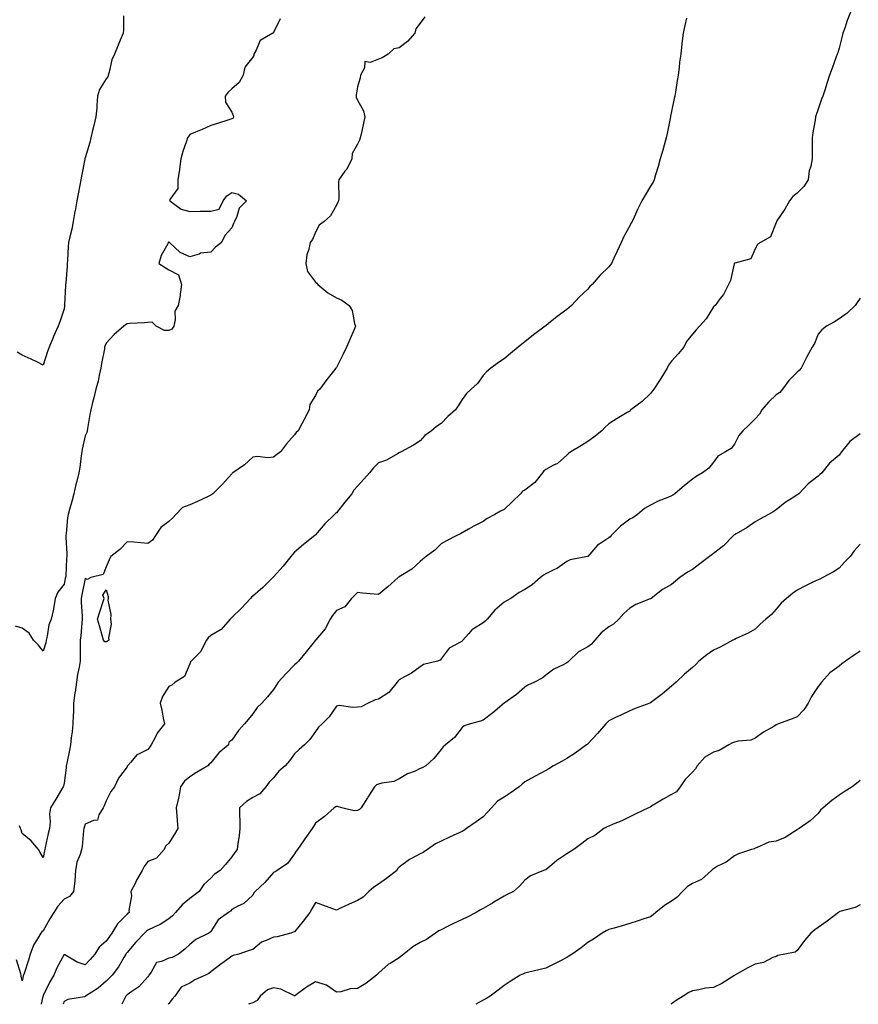
# Model space of a CAD drawing. Units: inches. Extents: x 960563 to 963203, y 7334858 to 7337498.
# Drawn here: x 962157 to 962557, y 7334858 to 7335328 of the extents above; entities that cross this region are included whole.
import ezdxf

# ---------------------------------------------------------------- set-up
doc = ezdxf.new("R2010")
doc.units = ezdxf.units.IN
doc.header["$MEASUREMENT"] = 0
doc.layers.add('Contour_96057334', color=7, linetype='Continuous', true_color=0xb30024)

msp = doc.modelspace()

# ---------------------------------------------------------------- linework, layer by layer
at = {"layer": 'Contour_96057334'}
for points in [[(962553.42, 7335331.92, 3292), (962551.95, 7335328.02, 3292), (962550.89, 7335324.77, 3292), (962549.91, 7335321.92, 3292), (962549.51, 7335320.46, 3292), (962548.05, 7335314.84, 3292), (962547.39, 7335312.58, 3292), (962547.19, 7335311.92, 3292), (962546.7, 7335310.57, 3292), (962544.77, 7335305.2, 3292), (962543.54, 7335301.92, 3292), (962542.13, 7335297.84, 3292), (962541.32, 7335295.19, 3292), (962540.26, 7335291.92, 3292), (962539.62, 7335290.34, 3292), (962538.05, 7335285.67, 3292), (962537.06, 7335282.91, 3292), (962536.74, 7335281.92, 3292), (962536.55, 7335280.42, 3292), (962535.5, 7335274.46, 3292), (962535.22, 7335271.92, 3292), (962535.21, 7335269.07, 3292), (962535.23, 7335264.74, 3292), (962535.24, 7335261.92, 3292), (962534.59, 7335258.46, 3292), (962533.82, 7335256.15, 3292), (962533.27, 7335251.92, 3292), (962531.22, 7335248.75, 3292), (962528.05, 7335245.47, 3292), (962525.99, 7335243.98, 3292), (962524.39, 7335241.92, 3292), (962522.15, 7335237.81, 3292), (962518.35, 7335232.22, 3292), (962518.16, 7335231.92, 3292), (962518.12, 7335231.85, 3292), (962518.05, 7335231.55, 3292), (962515.31, 7335224.66, 3292), (962510.49, 7335221.92, 3292), (962509.07, 7335220.91, 3292), (962508.05, 7335218.9, 3292), (962505.86, 7335214.11, 3292), (962498.24, 7335212.11, 3292), (962498.05, 7335212.01, 3292), (962498, 7335211.96, 3292), (962497.98, 7335211.92, 3292), (962497.94, 7335211.81, 3292), (962496.19, 7335203.77, 3292), (962495.22, 7335201.92, 3292), (962492.85, 7335197.12, 3292), (962491.18, 7335195.06, 3292), (962488.81, 7335191.92, 3292), (962488.42, 7335191.55, 3292), (962488.05, 7335191.24, 3292), (962484.56, 7335185.41, 3292), (962481.38, 7335181.92, 3292), (962479.77, 7335180.2, 3292), (962478.05, 7335178.1, 3292), (962475.26, 7335174.71, 3292), (962473.85, 7335171.92, 3292), (962471.16, 7335168.81, 3292), (962468.05, 7335165.19, 3292), (962466.66, 7335163.31, 3292), (962465.96, 7335161.92, 3292), (962462.96, 7335157, 3292), (962462.62, 7335156.49, 3292), (962459.6, 7335151.92, 3292), (962458.95, 7335151.02, 3292), (962458.05, 7335149.74, 3292), (962453.94, 7335146.03, 3292), (962448.57, 7335141.92, 3292), (962448.27, 7335141.7, 3292), (962448.05, 7335141.42, 3292), (962446.78, 7335140.65, 3292), (962442.15, 7335137.82, 3292), (962438.05, 7335135.34, 3292), (962436.28, 7335133.69, 3292), (962434.82, 7335131.92, 3292), (962430.98, 7335128.99, 3292), (962428.05, 7335126.8, 3292), (962425.07, 7335124.9, 3292), (962419.99, 7335121.92, 3292), (962418.8, 7335121.17, 3292), (962418.05, 7335120.37, 3292), (962413.63, 7335116.34, 3292), (962411.62, 7335115.49, 3292), (962408.05, 7335113.56, 3292), (962407.09, 7335112.87, 3292), (962406.49, 7335111.92, 3292), (962402.76, 7335107.21, 3292), (962398.05, 7335103.68, 3292), (962396.86, 7335103.11, 3292), (962395.89, 7335101.92, 3292), (962391.92, 7335098.06, 3292), (962388.05, 7335094.34, 3292), (962386.37, 7335093.6, 3292), (962383.68, 7335091.92, 3292), (962379.96, 7335090.01, 3292), (962378.05, 7335088.59, 3292), (962373.56, 7335086.42, 3292), (962371.13, 7335085, 3292), (962368.05, 7335083.29, 3292), (962367.26, 7335082.71, 3292), (962365.56, 7335081.92, 3292), (962360.56, 7335079.41, 3292), (962358.05, 7335077.96, 3292), (962354.99, 7335074.97, 3292), (962350.83, 7335071.92, 3292), (962349.26, 7335070.71, 3292), (962348.05, 7335069.62, 3292), (962344.07, 7335065.9, 3292), (962338.85, 7335062.73, 3292), (962338.05, 7335062.19, 3292), (962337.86, 7335062.11, 3292), (962337.57, 7335061.92, 3292), (962332.59, 7335057.37, 3292), (962328.05, 7335053.73, 3292), (962325.98, 7335053.99, 3292), (962320.49, 7335054.36, 3292), (962318.05, 7335054.71, 3292), (962316.64, 7335053.33, 3292), (962315.3, 7335051.92, 3292), (962312.02, 7335047.95, 3292), (962308.05, 7335046.1, 3292), (962306.21, 7335043.76, 3292), (962305.07, 7335041.92, 3292), (962302.67, 7335037.3, 3292), (962298.21, 7335032.07, 3292), (962298.08, 7335031.92, 3292), (962298.06, 7335031.91, 3292), (962298.05, 7335031.9, 3292), (962293.56, 7335026.41, 3292), (962289.89, 7335021.92, 3292), (962288.95, 7335021.03, 3292), (962288.05, 7335020.16, 3292), (962283.99, 7335015.98, 3292), (962280.28, 7335011.92, 3292), (962279.35, 7335010.62, 3292), (962278.05, 7335008.43, 3292), (962275.06, 7335004.91, 3292), (962272.34, 7335001.92, 3292), (962270.24, 7334999.74, 3292), (962268.05, 7334996.74, 3292), (962265.88, 7334994.08, 3292), (962264.08, 7334991.92, 3292), (962261.2, 7334988.77, 3292), (962258.05, 7334984.26, 3292), (962256.68, 7334983.29, 3292), (962256.55, 7334981.92, 3292), (962251.83, 7334978.15, 3292), (962248.05, 7334973.41, 3292), (962247.2, 7334972.76, 3292), (962246.61, 7334971.92, 3292), (962241.29, 7334968.67, 3292), (962238.05, 7334966.73, 3292), (962235.41, 7334964.56, 3292), (962233.65, 7334961.92, 3292), (962232.79, 7334957.18, 3292), (962232.54, 7334956.41, 3292), (962231.51, 7334951.92, 3292), (962231.8, 7334948.17, 3292), (962232, 7334945.86, 3292), (962232.3, 7334941.92, 3292), (962230.67, 7334939.31, 3292), (962228.05, 7334935.03, 3292), (962226.44, 7334933.53, 3292), (962225.79, 7334931.92, 3292), (962222.09, 7334927.88, 3292), (962218.05, 7334926.27, 3292), (962216.16, 7334923.81, 3292), (962215.34, 7334921.92, 3292), (962212.61, 7334917.36, 3292), (962211.86, 7334915.72, 3292), (962209.93, 7334911.92, 3292), (962210.12, 7334909.84, 3292), (962208.94, 7334902.81, 3292), (962209.09, 7334901.92, 3292), (962208.5, 7334901.47, 3292), (962208.05, 7334901.03, 3292), (962203.5, 7334896.47, 3292), (962200.85, 7334891.92, 3292), (962199.65, 7334890.32, 3292), (962198.05, 7334888.1, 3292), (962194.67, 7334885.3, 3292), (962192.64, 7334881.92, 3292), (962190.49, 7334879.48, 3292), (962188.05, 7334876.78, 3292), (962184.26, 7334878.14, 3292), (962178.39, 7334881.58, 3292), (962178.05, 7334881.75, 3292), (962174.51, 7334875.46, 3292), (962173.15, 7334871.92, 3292), (962171.17, 7334868.8, 3292), (962168.05, 7334862.21, 3292), (962167.95, 7334862.02, 3292), (962167.92, 7334861.92, 3292), (962167.88, 7334861.76, 3292), (962167.08, 7334858, 3292)], [(962206.38, 7335330.25, 3288), (962206.36, 7335323.61, 3288), (962206.15, 7335321.92, 3288), (962204.8, 7335318.67, 3288), (962203.76, 7335316.21, 3288), (962202.04, 7335311.92, 3288), (962200.73, 7335309.24, 3288), (962199.51, 7335303.38, 3288), (962199.02, 7335301.92, 3288), (962198.82, 7335301.15, 3288), (962198.05, 7335300.05, 3288), (962194.89, 7335295.09, 3288), (962193.92, 7335291.92, 3288), (962193.56, 7335287.42, 3288), (962193.64, 7335286.33, 3288), (962193.15, 7335281.92, 3288), (962192.21, 7335277.76, 3288), (962191.63, 7335275.5, 3288), (962190.78, 7335271.92, 3288), (962190.23, 7335269.74, 3288), (962188.05, 7335262.46, 3288), (962187.97, 7335262, 3288), (962187.96, 7335261.92, 3288), (962187.94, 7335261.81, 3288), (962186.27, 7335253.7, 3288), (962186.02, 7335251.92, 3288), (962185.53, 7335249.4, 3288), (962184.73, 7335245.24, 3288), (962184.08, 7335241.92, 3288), (962183.24, 7335237.11, 3288), (962183.18, 7335236.8, 3288), (962182.37, 7335231.92, 3288), (962181.68, 7335228.29, 3288), (962180.72, 7335224.59, 3288), (962180.15, 7335221.92, 3288), (962179.94, 7335220.03, 3288), (962179.64, 7335213.51, 3288), (962179.49, 7335211.92, 3288), (962179.39, 7335210.58, 3288), (962178.76, 7335202.63, 3288), (962178.7, 7335201.92, 3288), (962178.64, 7335201.33, 3288), (962178.26, 7335192.14, 3288), (962178.25, 7335191.92, 3288), (962178.21, 7335191.76, 3288), (962178.05, 7335190.23, 3288), (962175.99, 7335183.98, 3288), (962175.14, 7335181.92, 3288), (962172.92, 7335177.05, 3288), (962172.76, 7335176.63, 3288), (962170.8, 7335171.92, 3288), (962170.14, 7335169.83, 3288), (962168.05, 7335163.38, 3288), (962165.26, 7335164.72, 3288), (962162.33, 7335166.2, 3288), (962158.05, 7335168.06, 3288), (962155.66, 7335169.53, 3288)], [(962475.25, 7335329.12, 3291), (962474.36, 7335325.61, 3291), (962473.54, 7335321.92, 3291), (962472.95, 7335317.02, 3291), (962472.93, 7335316.8, 3291), (962472.4, 7335311.92, 3291), (962471.87, 7335308.1, 3291), (962471.62, 7335305.49, 3291), (962471.17, 7335301.92, 3291), (962470.72, 7335299.26, 3291), (962469.88, 7335293.75, 3291), (962469.57, 7335291.92, 3291), (962469.31, 7335290.66, 3291), (962468.05, 7335284.53, 3291), (962467.6, 7335282.37, 3291), (962467.51, 7335281.92, 3291), (962467.37, 7335281.24, 3291), (962466, 7335273.97, 3291), (962465.55, 7335271.92, 3291), (962464.51, 7335268.38, 3291), (962463.87, 7335266.1, 3291), (962462.59, 7335261.92, 3291), (962461.72, 7335258.25, 3291), (962460.34, 7335254.22, 3291), (962459.71, 7335251.92, 3291), (962459.26, 7335250.71, 3291), (962458.05, 7335248.84, 3291), (962455.49, 7335244.48, 3291), (962453.87, 7335241.92, 3291), (962451.92, 7335238.05, 3291), (962450.2, 7335234.07, 3291), (962449.22, 7335231.92, 3291), (962448.7, 7335231.27, 3291), (962448.05, 7335229.84, 3291), (962445.2, 7335224.77, 3291), (962443.92, 7335221.92, 3291), (962442.12, 7335217.85, 3291), (962440.52, 7335214.39, 3291), (962439.4, 7335211.92, 3291), (962438.8, 7335211.16, 3291), (962438.05, 7335210.26, 3291), (962433.77, 7335206.2, 3291), (962430.17, 7335201.92, 3291), (962429.07, 7335200.91, 3291), (962428.05, 7335199.7, 3291), (962424.05, 7335195.92, 3291), (962420.28, 7335191.92, 3291), (962419.08, 7335190.9, 3291), (962418.05, 7335189.92, 3291), (962413.4, 7335186.56, 3291), (962409.3, 7335183.17, 3291), (962408.05, 7335182.15, 3291), (962407.91, 7335182.06, 3291), (962407.73, 7335181.92, 3291), (962402.13, 7335177.84, 3291), (962398.05, 7335174.56, 3291), (962396.53, 7335173.44, 3291), (962394.74, 7335171.92, 3291), (962391.09, 7335168.88, 3291), (962388.05, 7335166.35, 3291), (962385.39, 7335164.58, 3291), (962381.79, 7335161.92, 3291), (962379.76, 7335160.21, 3291), (962378.05, 7335158.35, 3291), (962375.36, 7335154.61, 3291), (962372.43, 7335151.92, 3291), (962370.18, 7335149.79, 3291), (962368.05, 7335146.97, 3291), (962366.13, 7335143.85, 3291), (962364.93, 7335141.92, 3291), (962361.15, 7335138.83, 3291), (962358.05, 7335135.42, 3291), (962355.89, 7335134.07, 3291), (962353.46, 7335131.92, 3291), (962350.18, 7335129.8, 3291), (962348.05, 7335127.23, 3291), (962344.9, 7335125.08, 3291), (962338.96, 7335121.92, 3291), (962338.31, 7335121.66, 3291), (962338.05, 7335121.45, 3291), (962337.12, 7335120.99, 3291), (962332.01, 7335117.96, 3291), (962328.05, 7335116.64, 3291), (962325.71, 7335114.27, 3291), (962323.76, 7335111.92, 3291), (962321.15, 7335108.82, 3291), (962318.05, 7335105.52, 3291), (962316.4, 7335103.57, 3291), (962315.46, 7335101.92, 3291), (962312.08, 7335097.89, 3291), (962308.05, 7335092.78, 3291), (962307.54, 7335092.43, 3291), (962307.04, 7335091.92, 3291), (962302.46, 7335087.51, 3291), (962298.05, 7335082.33, 3291), (962297.84, 7335082.13, 3291), (962297.65, 7335081.92, 3291), (962292.34, 7335077.63, 3291), (962288.05, 7335073.93, 3291), (962287.01, 7335072.96, 3291), (962286.21, 7335071.92, 3291), (962282.61, 7335067.36, 3291), (962278.05, 7335062.19, 3291), (962277.88, 7335062.08, 3291), (962277.69, 7335061.92, 3291), (962272.86, 7335057.1, 3291), (962268.05, 7335052.95, 3291), (962267.49, 7335052.48, 3291), (962267.05, 7335051.92, 3291), (962262.77, 7335047.2, 3291), (962258.05, 7335042.79, 3291), (962257.62, 7335042.35, 3291), (962257.3, 7335041.92, 3291), (962252.95, 7335037.02, 3291), (962248.05, 7335034.23, 3291), (962246.85, 7335033.13, 3291), (962246.03, 7335031.92, 3291), (962243.73, 7335027.6, 3291), (962243.34, 7335026.62, 3291), (962238.74, 7335021.92, 3291), (962238.42, 7335021.54, 3291), (962238.05, 7335020.66, 3291), (962235.42, 7335014.54, 3291), (962231.1, 7335011.92, 3291), (962229.49, 7335010.48, 3291), (962228.05, 7335009.84, 3291), (962224.96, 7335005.01, 3291), (962223.84, 7335001.92, 3291), (962224.64, 7334998.51, 3291), (962225.31, 7334994.66, 3291), (962225.89, 7334991.92, 3291), (962222.42, 7334987.55, 3291), (962221.27, 7334985.15, 3291), (962219.49, 7334981.92, 3291), (962218.99, 7334980.98, 3291), (962218.05, 7334979.8, 3291), (962213.57, 7334977.44, 3291), (962212.8, 7334977.17, 3291), (962209.83, 7334973.7, 3291), (962208.22, 7334971.92, 3291), (962208.13, 7334971.84, 3291), (962208.05, 7334971.45, 3291), (962203.96, 7334966.01, 3291), (962202.08, 7334961.92, 3291), (962200.35, 7334959.62, 3291), (962198.05, 7334955.28, 3291), (962197.09, 7334952.88, 3291), (962196.72, 7334951.92, 3291), (962194.6, 7334948.47, 3291), (962193.97, 7334946, 3291), (962192.01, 7334945.88, 3291), (962188.05, 7334944, 3291), (962187.51, 7334942.45, 3291), (962187.37, 7334941.92, 3291), (962187.22, 7334941.09, 3291), (962186.61, 7334933.36, 3291), (962186.28, 7334931.92, 3291), (962185.64, 7334929.5, 3291), (962184.01, 7334925.97, 3291), (962183.37, 7334921.92, 3291), (962183.1, 7334916.96, 3291), (962183.13, 7334916.84, 3291), (962182.55, 7334911.92, 3291), (962180.51, 7334909.46, 3291), (962178.05, 7334908.25, 3291), (962175.02, 7334904.94, 3291), (962173.03, 7334901.92, 3291), (962171.21, 7334898.76, 3291), (962168.05, 7334893.09, 3291), (962167.39, 7334892.59, 3291), (962166.96, 7334891.92, 3291), (962165.36, 7334889.23, 3291), (962163.47, 7334886.5, 3291), (962161.84, 7334881.92, 3291), (962160.95, 7334879.02, 3291), (962158.86, 7334872.73, 3291), (962158.6, 7334871.92, 3291), (962158.44, 7334871.53, 3291), (962158.05, 7334869.24, 3291)], [(962350.25, 7335329.72, 3290), (962348.05, 7335326.68, 3290), (962345.94, 7335324.03, 3290), (962345.42, 7335321.92, 3290), (962341.99, 7335317.98, 3290), (962338.05, 7335314.98, 3290), (962335.46, 7335314.51, 3290), (962332.68, 7335311.92, 3290), (962329.83, 7335310.15, 3290), (962328.05, 7335309.56, 3290), (962324.1, 7335307.97, 3290), (962321.52, 7335308.45, 3290), (962321.46, 7335305.33, 3290), (962319.55, 7335301.92, 3290), (962319.36, 7335300.61, 3290), (962318.05, 7335296.24, 3290), (962317.52, 7335292.44, 3290), (962317.52, 7335291.92, 3290), (962317.48, 7335291.35, 3290), (962318.05, 7335289.91, 3290), (962320.92, 7335284.79, 3290), (962321.63, 7335281.92, 3290), (962321.03, 7335278.94, 3290), (962319.78, 7335273.65, 3290), (962319.42, 7335271.92, 3290), (962319.08, 7335270.9, 3290), (962318.05, 7335268.97, 3290), (962315.49, 7335264.48, 3290), (962315.38, 7335261.92, 3290), (962312.94, 7335257.03, 3290), (962312.11, 7335255.99, 3290), (962309.1, 7335251.92, 3290), (962309.03, 7335250.94, 3290), (962309.1, 7335242.97, 3290), (962309.03, 7335241.92, 3290), (962308.71, 7335241.26, 3290), (962308.05, 7335239.83, 3290), (962305.24, 7335234.73, 3290), (962302.12, 7335231.92, 3290), (962299.72, 7335230.26, 3290), (962298.05, 7335226.86, 3290), (962296.66, 7335223.31, 3290), (962295.44, 7335221.92, 3290), (962294.88, 7335218.75, 3290), (962293.85, 7335216.12, 3290), (962293.41, 7335211.92, 3290), (962294.28, 7335208.15, 3290), (962298.05, 7335202.99, 3290), (962298.67, 7335202.55, 3290), (962299.2, 7335201.92, 3290), (962303.97, 7335197.84, 3290), (962308.05, 7335195.46, 3290), (962310.55, 7335194.42, 3290), (962314.11, 7335191.92, 3290), (962315.56, 7335189.43, 3290), (962316.66, 7335183.31, 3290), (962317.14, 7335181.92, 3290), (962316.45, 7335180.32, 3290), (962314.44, 7335175.54, 3290), (962312.8, 7335171.92, 3290), (962311.3, 7335168.67, 3290), (962308.05, 7335162.3, 3290), (962307.86, 7335162.11, 3290), (962307.73, 7335161.92, 3290), (962306.6, 7335160.47, 3290), (962303.48, 7335156.49, 3290), (962300.1, 7335151.92, 3290), (962299.04, 7335150.93, 3290), (962298.05, 7335148.84, 3290), (962295.4, 7335144.57, 3290), (962294.98, 7335141.92, 3290), (962292.56, 7335137.41, 3290), (962291.5, 7335135.37, 3290), (962289.69, 7335131.92, 3290), (962288.83, 7335131.14, 3290), (962288.05, 7335130.08, 3290), (962284.26, 7335125.7, 3290), (962281.35, 7335121.92, 3290), (962279.49, 7335120.48, 3290), (962278.05, 7335119.36, 3290), (962275.23, 7335119.09, 3290), (962270.31, 7335119.67, 3290), (962268.05, 7335119.32, 3290), (962264.17, 7335115.79, 3290), (962258.63, 7335111.92, 3290), (962258.27, 7335111.69, 3290), (962258.05, 7335111.46, 3290), (962253.55, 7335106.42, 3290), (962249.07, 7335101.92, 3290), (962248.48, 7335101.49, 3290), (962248.05, 7335101.21, 3290), (962246.72, 7335100.59, 3290), (962241.76, 7335098.21, 3290), (962238.05, 7335096.57, 3290), (962234.59, 7335095.38, 3290), (962231.3, 7335091.92, 3290), (962229.68, 7335090.29, 3290), (962228.05, 7335088.58, 3290), (962224.18, 7335085.79, 3290), (962221.58, 7335081.92, 3290), (962220.19, 7335079.78, 3290), (962218.05, 7335078.22, 3290), (962214.67, 7335078.54, 3290), (962211.24, 7335078.72, 3290), (962208.05, 7335079, 3290), (962204.66, 7335075.3, 3290), (962200.24, 7335071.92, 3290), (962199.56, 7335070.41, 3290), (962198.05, 7335067.02, 3290), (962196.61, 7335063.36, 3290), (962190.74, 7335061.92, 3290), (962188.98, 7335060.99, 3290), (962188.05, 7335061.39, 3290), (962186.42, 7335053.55, 3290), (962186.1, 7335051.92, 3290), (962186.15, 7335050.02, 3290), (962186.61, 7335043.36, 3290), (962186.65, 7335041.92, 3290), (962186.44, 7335040.3, 3290), (962186.01, 7335033.97, 3290), (962185.68, 7335031.92, 3290), (962185.7, 7335029.57, 3290), (962185.71, 7335024.26, 3290), (962185.73, 7335021.92, 3290), (962185.23, 7335019.1, 3290), (962184.47, 7335015.5, 3290), (962183.89, 7335011.92, 3290), (962183.2, 7335007.06, 3290), (962183.15, 7335006.82, 3290), (962182.5, 7335001.92, 3290), (962182.42, 7334997.55, 3290), (962182.31, 7334996.18, 3290), (962182.21, 7334991.92, 3290), (962181.77, 7334988.2, 3290), (962181.4, 7334985.27, 3290), (962180.99, 7334981.92, 3290), (962180.53, 7334979.44, 3290), (962179.26, 7334973.13, 3290), (962179.03, 7334971.92, 3290), (962178.99, 7334970.98, 3290), (962178.05, 7334963.59, 3290), (962177.69, 7334962.29, 3290), (962177.52, 7334961.92, 3290), (962176.73, 7334960.6, 3290), (962173.98, 7334956, 3290), (962171.49, 7334951.92, 3290), (962170.97, 7334949, 3290), (962171.37, 7334945.24, 3290), (962171.01, 7334941.92, 3290), (962170.34, 7334939.64, 3290), (962168.98, 7334932.85, 3290), (962168.74, 7334931.92, 3290), (962168.7, 7334931.26, 3290), (962168.05, 7334928.08, 3290)], [(962281.19, 7335328.77, 3289), (962278.05, 7335322.3, 3289), (962277.91, 7335322.06, 3289), (962277.68, 7335321.92, 3289), (962271.59, 7335318.38, 3289), (962269.57, 7335313.44, 3289), (962268.66, 7335311.92, 3289), (962268.67, 7335311.3, 3289), (962268.05, 7335310.41, 3289), (962264.24, 7335305.73, 3289), (962263.42, 7335301.92, 3289), (962261.55, 7335298.42, 3289), (962258.05, 7335295.29, 3289), (962256.26, 7335293.71, 3289), (962254.88, 7335291.92, 3289), (962255.09, 7335288.96, 3289), (962258.05, 7335284.14, 3289), (962258.8, 7335282.67, 3289), (962258.9, 7335281.92, 3289), (962258.67, 7335281.31, 3289), (962258.05, 7335280.99, 3289), (962256.7, 7335280.57, 3289), (962251.21, 7335278.76, 3289), (962248.05, 7335277.83, 3289), (962243.98, 7335275.99, 3289), (962240.76, 7335274.64, 3289), (962238.05, 7335273.46, 3289), (962237.33, 7335272.64, 3289), (962236.98, 7335271.92, 3289), (962236.49, 7335270.36, 3289), (962234.62, 7335265.35, 3289), (962233.74, 7335261.92, 3289), (962233.09, 7335256.96, 3289), (962233.08, 7335256.89, 3289), (962232.34, 7335251.92, 3289), (962232.23, 7335247.74, 3289), (962228.54, 7335242.41, 3289), (962228.48, 7335241.92, 3289), (962233.95, 7335237.82, 3289), (962238.05, 7335236.78, 3289), (962243.02, 7335236.89, 3289), (962243.07, 7335236.9, 3289), (962248.05, 7335236.97, 3289), (962252.04, 7335237.93, 3289), (962253.91, 7335241.92, 3289), (962255.67, 7335244.3, 3289), (962258.05, 7335245.82, 3289), (962261.22, 7335245.09, 3289), (962265.08, 7335241.92, 3289), (962261.61, 7335238.36, 3289), (962260.53, 7335234.4, 3289), (962259.39, 7335231.92, 3289), (962258.89, 7335231.08, 3289), (962258.05, 7335228.89, 3289), (962254.73, 7335225.24, 3289), (962253.08, 7335221.92, 3289), (962250.26, 7335219.71, 3289), (962248.05, 7335217.32, 3289), (962243.17, 7335216.8, 3289), (962242.56, 7335216.43, 3289), (962238.05, 7335215.17, 3289), (962233.35, 7335217.22, 3289), (962228.36, 7335221.92, 3289), (962228.19, 7335222.06, 3289), (962228.05, 7335222.1, 3289), (962227.91, 7335222.05, 3289), (962227.75, 7335221.92, 3289), (962227.49, 7335221.36, 3289), (962224.32, 7335215.66, 3289), (962223.22, 7335211.92, 3289), (962226.18, 7335210.05, 3289), (962228.05, 7335208.85, 3289), (962232.62, 7335206.49, 3289), (962234.13, 7335201.92, 3289), (962233.43, 7335197.3, 3289), (962233.38, 7335196.59, 3289), (962232.47, 7335191.92, 3289), (962230.86, 7335189.11, 3289), (962231.08, 7335184.95, 3289), (962230.33, 7335181.92, 3289), (962229.5, 7335180.48, 3289), (962228.05, 7335179.84, 3289), (962226.01, 7335179.88, 3289), (962221.92, 7335181.92, 3289), (962219.99, 7335183.87, 3289), (962218.05, 7335183.79, 3289), (962216.38, 7335183.59, 3289), (962209.39, 7335183.25, 3289), (962208.05, 7335183.11, 3289), (962207.36, 7335182.61, 3289), (962206.5, 7335181.92, 3289), (962201.95, 7335178.03, 3289), (962198.05, 7335173.77, 3289), (962197.48, 7335172.48, 3289), (962197.35, 7335171.92, 3289), (962197.21, 7335171.08, 3289), (962195.89, 7335164.07, 3289), (962195.57, 7335161.92, 3289), (962194.77, 7335158.64, 3289), (962194.21, 7335155.76, 3289), (962193.14, 7335151.92, 3289), (962192.22, 7335147.75, 3289), (962191.57, 7335145.44, 3289), (962190.71, 7335141.92, 3289), (962190.24, 7335139.73, 3289), (962189.15, 7335133.03, 3289), (962188.94, 7335131.92, 3289), (962188.77, 7335131.2, 3289), (962188.05, 7335129.52, 3289), (962186.68, 7335123.28, 3289), (962186.44, 7335121.92, 3289), (962186.12, 7335119.99, 3289), (962185.45, 7335114.51, 3289), (962184.98, 7335111.92, 3289), (962184, 7335107.87, 3289), (962183.6, 7335106.38, 3289), (962182.58, 7335101.92, 3289), (962181.73, 7335098.24, 3289), (962180.52, 7335094.39, 3289), (962179.87, 7335091.92, 3289), (962179.57, 7335090.4, 3289), (962179.03, 7335082.9, 3289), (962178.87, 7335081.92, 3289), (962178.82, 7335081.15, 3289), (962179.34, 7335073.21, 3289), (962179.27, 7335071.92, 3289), (962179.07, 7335070.91, 3289), (962178.78, 7335062.65, 3289), (962178.67, 7335061.92, 3289), (962178.57, 7335061.41, 3289), (962178.05, 7335058.74, 3289), (962175.07, 7335054.9, 3289), (962173.74, 7335051.92, 3289), (962172.96, 7335047.01, 3289), (962172.88, 7335046.75, 3289), (962171.89, 7335041.92, 3289), (962170.63, 7335039.35, 3289), (962169.94, 7335033.82, 3289), (962169.39, 7335031.92, 3289), (962169.25, 7335030.71, 3289), (962168.05, 7335026.71, 3289)], [(962558.05, 7335195.31, 3293), (962556.7, 7335193.27, 3293), (962555.65, 7335191.92, 3293), (962551.84, 7335188.13, 3293), (962548.05, 7335185.46, 3293), (962545.9, 7335184.07, 3293), (962541.97, 7335181.92, 3293), (962539.78, 7335180.2, 3293), (962538.05, 7335178.17, 3293), (962536.31, 7335173.66, 3293), (962535.18, 7335171.92, 3293), (962532.66, 7335167.32, 3293), (962531.87, 7335165.74, 3293), (962529.92, 7335161.92, 3293), (962529.09, 7335160.88, 3293), (962528.05, 7335160.05, 3293), (962523.99, 7335155.98, 3293), (962521.08, 7335151.92, 3293), (962519.73, 7335150.25, 3293), (962518.05, 7335149.15, 3293), (962514.36, 7335145.62, 3293), (962511.19, 7335141.92, 3293), (962509.98, 7335139.98, 3293), (962508.05, 7335137.75, 3293), (962505.15, 7335134.82, 3293), (962502.02, 7335131.92, 3293), (962500.23, 7335129.74, 3293), (962498.05, 7335125.64, 3293), (962496.46, 7335123.52, 3293), (962493.87, 7335121.92, 3293), (962490.12, 7335119.85, 3293), (962488.05, 7335117.04, 3293), (962485.78, 7335114.19, 3293), (962482.85, 7335111.92, 3293), (962479.78, 7335110.19, 3293), (962478.05, 7335108.85, 3293), (962474.18, 7335105.78, 3293), (962469.68, 7335101.92, 3293), (962468.69, 7335101.27, 3293), (962468.05, 7335100.89, 3293), (962466.23, 7335100.11, 3293), (962461.66, 7335098.31, 3293), (962458.05, 7335096.52, 3293), (962455.16, 7335094.81, 3293), (962451.77, 7335091.92, 3293), (962449.54, 7335090.42, 3293), (962448.05, 7335089.71, 3293), (962443.6, 7335086.37, 3293), (962439.25, 7335081.92, 3293), (962438.66, 7335081.31, 3293), (962438.05, 7335080.86, 3293), (962434.68, 7335078.55, 3293), (962432.65, 7335077.32, 3293), (962428.05, 7335071.96, 3293), (962428.02, 7335071.95, 3293), (962427.86, 7335071.92, 3293), (962419.56, 7335070.41, 3293), (962418.05, 7335069.51, 3293), (962413.64, 7335066.33, 3293), (962411.59, 7335065.46, 3293), (962408.05, 7335063.66, 3293), (962406.95, 7335063.03, 3293), (962405.51, 7335061.92, 3293), (962401.54, 7335058.43, 3293), (962398.05, 7335056.15, 3293), (962395.24, 7335054.73, 3293), (962391.24, 7335051.92, 3293), (962389.2, 7335050.77, 3293), (962388.05, 7335050.19, 3293), (962383.62, 7335046.36, 3293), (962380.01, 7335041.92, 3293), (962379.01, 7335040.96, 3293), (962378.05, 7335040.26, 3293), (962373.48, 7335037.35, 3293), (962372.92, 7335037.05, 3293), (962371.14, 7335035.01, 3293), (962368.34, 7335031.92, 3293), (962368.22, 7335031.75, 3293), (962368.05, 7335031.56, 3293), (962367.01, 7335030.88, 3293), (962361.85, 7335028.12, 3293), (962358.05, 7335022.98, 3293), (962357.58, 7335022.39, 3293), (962356.24, 7335021.92, 3293), (962349.63, 7335020.34, 3293), (962348.05, 7335019.3, 3293), (962343.85, 7335016.12, 3293), (962340.57, 7335014.44, 3293), (962338.05, 7335013, 3293), (962337.44, 7335012.52, 3293), (962337.01, 7335011.92, 3293), (962333.03, 7335006.93, 3293), (962328.05, 7335003.82, 3293), (962326.51, 7335003.46, 3293), (962323.25, 7335001.92, 3293), (962319.88, 7335000.1, 3293), (962318.05, 7334999.96, 3293), (962315.88, 7334999.75, 3293), (962309.27, 7335000.7, 3293), (962308.05, 7335000.49, 3293), (962304.58, 7334995.39, 3293), (962301.22, 7334991.92, 3293), (962299.53, 7334990.44, 3293), (962298.05, 7334988.28, 3293), (962295.4, 7334984.57, 3293), (962292.8, 7334981.92, 3293), (962290.26, 7334979.72, 3293), (962288.05, 7334977.67, 3293), (962285.6, 7334974.37, 3293), (962283.5, 7334971.92, 3293), (962280.54, 7334969.43, 3293), (962278.05, 7334966.21, 3293), (962275.9, 7334964.07, 3293), (962274.31, 7334961.92, 3293), (962271.46, 7334958.51, 3293), (962268.05, 7334956.76, 3293), (962265.16, 7334954.81, 3293), (962261.76, 7334951.92, 3293), (962261.72, 7334948.25, 3293), (962261.93, 7334945.8, 3293), (962261.9, 7334941.92, 3293), (962261.53, 7334938.44, 3293), (962260.94, 7334934.82, 3293), (962260.61, 7334931.92, 3293), (962259.5, 7334930.47, 3293), (962258.05, 7334928.4, 3293), (962255.13, 7334924.84, 3293), (962252.5, 7334921.92, 3293), (962249.85, 7334920.12, 3293), (962248.05, 7334918.28, 3293), (962244.7, 7334915.27, 3293), (962242.43, 7334911.92, 3293), (962239.98, 7334909.99, 3293), (962238.05, 7334908.59, 3293), (962234.38, 7334905.59, 3293), (962231.24, 7334901.92, 3293), (962229.73, 7334900.25, 3293), (962228.05, 7334898.77, 3293), (962223.86, 7334896.11, 3293), (962220.97, 7334894.84, 3293), (962218.05, 7334893.38, 3293), (962217.24, 7334892.74, 3293), (962216.4, 7334891.92, 3293), (962212.27, 7334887.7, 3293), (962208.05, 7334882.73, 3293), (962207.7, 7334882.27, 3293), (962207.45, 7334881.92, 3293), (962206.52, 7334880.39, 3293), (962204.01, 7334875.96, 3293), (962200.95, 7334871.92, 3293), (962199.48, 7334870.5, 3293), (962198.05, 7334869.04, 3293), (962194.2, 7334865.76, 3293), (962188.26, 7334861.92, 3293), (962188.16, 7334861.81, 3293), (962188.05, 7334861.73, 3293), (962187.78, 7334861.65, 3293), (962179.71, 7334860.26, 3293), (962178.05, 7334859.42, 3293), (962177.61, 7334858, 3293)], [(962558.05, 7335130.61, 3294), (962553.1, 7335126.87, 3294), (962549.14, 7335121.92, 3294), (962548.67, 7335121.31, 3294), (962548.05, 7335120.39, 3294), (962543.5, 7335116.47, 3294), (962539.75, 7335111.92, 3294), (962538.84, 7335111.12, 3294), (962538.05, 7335110.36, 3294), (962533.27, 7335106.7, 3294), (962528.83, 7335101.92, 3294), (962528.37, 7335101.6, 3294), (962528.05, 7335101.35, 3294), (962526.36, 7335100.23, 3294), (962522.29, 7335097.68, 3294), (962518.05, 7335094.28, 3294), (962516.61, 7335093.35, 3294), (962514.3, 7335091.92, 3294), (962510.14, 7335089.83, 3294), (962508.05, 7335088.47, 3294), (962504.16, 7335085.81, 3294), (962498.95, 7335082.81, 3294), (962498.05, 7335082.28, 3294), (962497.85, 7335082.11, 3294), (962497.68, 7335081.92, 3294), (962492.89, 7335077.07, 3294), (962488.05, 7335073.29, 3294), (962487.22, 7335072.75, 3294), (962486.21, 7335071.92, 3294), (962481.59, 7335068.38, 3294), (962478.05, 7335065.74, 3294), (962475.59, 7335064.38, 3294), (962472.01, 7335061.92, 3294), (962469.88, 7335060.09, 3294), (962468.05, 7335058.56, 3294), (962463.79, 7335056.17, 3294), (962458.32, 7335051.92, 3294), (962458.15, 7335051.83, 3294), (962458.05, 7335051.78, 3294), (962457.8, 7335051.67, 3294), (962450.99, 7335048.99, 3294), (962448.05, 7335047.18, 3294), (962445.34, 7335044.63, 3294), (962442.88, 7335041.92, 3294), (962440.32, 7335039.66, 3294), (962438.05, 7335038.27, 3294), (962434.45, 7335035.52, 3294), (962431.45, 7335031.92, 3294), (962429.89, 7335030.08, 3294), (962428.05, 7335028.79, 3294), (962423.6, 7335026.37, 3294), (962418.98, 7335021.92, 3294), (962418.5, 7335021.47, 3294), (962418.05, 7335021.07, 3294), (962416.24, 7335020.11, 3294), (962411.8, 7335018.17, 3294), (962408.05, 7335015.32, 3294), (962406.24, 7335013.73, 3294), (962402.6, 7335011.92, 3294), (962399.5, 7335010.48, 3294), (962398.05, 7335009.46, 3294), (962394, 7335005.98, 3294), (962388.05, 7335001.92, 3294), (962382.71, 7334997.26, 3294), (962378.05, 7334993.8, 3294), (962376.77, 7334993.2, 3294), (962372.05, 7334991.92, 3294), (962368.97, 7334991, 3294), (962368.05, 7334990.26, 3294), (962364.44, 7334985.54, 3294), (962360.13, 7334981.92, 3294), (962358.98, 7334981, 3294), (962358.05, 7334979.71, 3294), (962354.58, 7334975.39, 3294), (962350.64, 7334971.92, 3294), (962349.02, 7334970.95, 3294), (962348.05, 7334970.59, 3294), (962345.59, 7334969.45, 3294), (962341.91, 7334968.06, 3294), (962338.05, 7334965.68, 3294), (962335.46, 7334964.51, 3294), (962329.77, 7334963.64, 3294), (962328.05, 7334963.13, 3294), (962327.12, 7334962.85, 3294), (962326.22, 7334961.92, 3294), (962322.99, 7334956.98, 3294), (962322.8, 7334956.67, 3294), (962319.85, 7334951.92, 3294), (962318.97, 7334951.01, 3294), (962318.05, 7334950.59, 3294), (962316.55, 7334950.41, 3294), (962310.58, 7334951.92, 3294), (962308.59, 7334952.45, 3294), (962308.05, 7334952.42, 3294), (962307.7, 7334952.27, 3294), (962306.93, 7334951.92, 3294), (962302.26, 7334947.71, 3294), (962298.05, 7334944.56, 3294), (962297.02, 7334942.94, 3294), (962296.37, 7334941.92, 3294), (962292.87, 7334937.09, 3294), (962292.24, 7334936.11, 3294), (962289.46, 7334931.92, 3294), (962288.84, 7334931.13, 3294), (962288.05, 7334929.88, 3294), (962284.64, 7334925.33, 3294), (962279.72, 7334921.92, 3294), (962278.7, 7334921.27, 3294), (962278.05, 7334920.99, 3294), (962273.84, 7334916.13, 3294), (962269.23, 7334911.92, 3294), (962268.65, 7334911.32, 3294), (962268.05, 7334910.13, 3294), (962263.8, 7334906.16, 3294), (962261.03, 7334904.9, 3294), (962258.05, 7334903.22, 3294), (962257.41, 7334902.57, 3294), (962256.54, 7334901.92, 3294), (962251.55, 7334898.43, 3294), (962248.05, 7334892.75, 3294), (962247.64, 7334892.33, 3294), (962247.04, 7334891.92, 3294), (962240.95, 7334889.02, 3294), (962238.05, 7334886.64, 3294), (962235.59, 7334884.38, 3294), (962232.6, 7334881.92, 3294), (962229.52, 7334880.44, 3294), (962228.05, 7334880.11, 3294), (962224.53, 7334878.4, 3294), (962222.04, 7334877.93, 3294), (962219.53, 7334873.41, 3294), (962218.43, 7334871.92, 3294), (962218.33, 7334871.64, 3294), (962218.05, 7334871.18, 3294), (962213.65, 7334866.32, 3294), (962210.29, 7334864.15, 3294), (962208.05, 7334862.57, 3294), (962207.72, 7334862.25, 3294), (962207.4, 7334861.92, 3294), (962206.78, 7334860.65, 3294), (962205.51, 7334858, 3294)], [(962558.05, 7335077.89, 3295), (962555.28, 7335074.7, 3295), (962553.41, 7335071.92, 3295), (962550.69, 7335069.29, 3295), (962548.05, 7335066.39, 3295), (962545.32, 7335064.65, 3295), (962540.29, 7335061.92, 3295), (962538.79, 7335061.18, 3295), (962538.05, 7335060.81, 3295), (962535.88, 7335059.75, 3295), (962532.06, 7335057.91, 3295), (962528.05, 7335055.89, 3295), (962525.73, 7335054.24, 3295), (962522.97, 7335051.92, 3295), (962520.38, 7335049.59, 3295), (962518.05, 7335046.77, 3295), (962515.72, 7335044.26, 3295), (962513.09, 7335041.92, 3295), (962510.3, 7335039.68, 3295), (962508.05, 7335037.21, 3295), (962504.61, 7335035.35, 3295), (962498.88, 7335032.75, 3295), (962498.05, 7335032.35, 3295), (962497.78, 7335032.19, 3295), (962497.3, 7335031.92, 3295), (962491.28, 7335028.68, 3295), (962488.05, 7335027.19, 3295), (962484.93, 7335025.03, 3295), (962481, 7335021.92, 3295), (962479.61, 7335020.36, 3295), (962478.05, 7335018.92, 3295), (962474.28, 7335015.69, 3295), (962470.31, 7335011.92, 3295), (962469.08, 7335010.9, 3295), (962468.05, 7335009.95, 3295), (962463.72, 7335006.25, 3295), (962458.57, 7335002.44, 3295), (962458.05, 7335002.05, 3295), (962457.96, 7335002.01, 3295), (962457.7, 7335001.92, 3295), (962450.68, 7334999.3, 3295), (962448.05, 7334998.21, 3295), (962443.81, 7334996.16, 3295), (962441.01, 7334994.88, 3295), (962438.05, 7334993.49, 3295), (962437.3, 7334992.68, 3295), (962436.59, 7334991.92, 3295), (962432.62, 7334987.35, 3295), (962428.05, 7334982.48, 3295), (962427.78, 7334982.19, 3295), (962427.46, 7334981.92, 3295), (962422.01, 7334977.96, 3295), (962418.05, 7334975.38, 3295), (962415.74, 7334974.23, 3295), (962411.73, 7334971.92, 3295), (962409.42, 7334970.55, 3295), (962408.05, 7334969.74, 3295), (962403.31, 7334967.19, 3295), (962402.97, 7334967, 3295), (962398.05, 7334964.3, 3295), (962396.74, 7334963.23, 3295), (962395.34, 7334961.92, 3295), (962391.06, 7334958.91, 3295), (962388.05, 7334956.92, 3295), (962384.96, 7334955.01, 3295), (962382.06, 7334951.92, 3295), (962380.15, 7334949.82, 3295), (962378.05, 7334947.57, 3295), (962374.77, 7334945.21, 3295), (962370.21, 7334941.92, 3295), (962368.9, 7334941.08, 3295), (962368.05, 7334940.58, 3295), (962365.56, 7334939.43, 3295), (962362.09, 7334937.88, 3295), (962358.05, 7334935.92, 3295), (962355.33, 7334934.65, 3295), (962351.54, 7334931.92, 3295), (962349.38, 7334930.59, 3295), (962348.05, 7334929.83, 3295), (962343.57, 7334927.44, 3295), (962342.85, 7334927.12, 3295), (962338.05, 7334923.48, 3295), (962337.18, 7334922.79, 3295), (962336.81, 7334921.92, 3295), (962331.92, 7334918.05, 3295), (962328.05, 7334915.33, 3295), (962325.95, 7334914.01, 3295), (962323.56, 7334911.92, 3295), (962320.77, 7334909.2, 3295), (962318.05, 7334907.55, 3295), (962314.1, 7334905.87, 3295), (962310.03, 7334903.91, 3295), (962308.05, 7334902.99, 3295), (962306.35, 7334903.62, 3295), (962301.48, 7334905.35, 3295), (962298.05, 7334906.68, 3295), (962296.31, 7334903.66, 3295), (962295.26, 7334901.92, 3295), (962292.18, 7334897.79, 3295), (962288.05, 7334892.56, 3295), (962287.44, 7334892.53, 3295), (962286.19, 7334891.92, 3295), (962279.77, 7334890.2, 3295), (962278.05, 7334890.11, 3295), (962274.55, 7334888.42, 3295), (962272.32, 7334887.65, 3295), (962268.05, 7334884.14, 3295), (962266.32, 7334883.65, 3295), (962261.46, 7334881.92, 3295), (962258.66, 7334881.31, 3295), (962258.05, 7334881.05, 3295), (962254.49, 7334878.35, 3295), (962252.85, 7334877.12, 3295), (962248.05, 7334873.54, 3295), (962247.18, 7334872.79, 3295), (962245.5, 7334871.92, 3295), (962240.35, 7334869.62, 3295), (962238.05, 7334868.13, 3295), (962233.85, 7334866.12, 3295), (962230.85, 7334861.92, 3295), (962229.57, 7334860.39, 3295), (962228.05, 7334858.42, 3295), (962227.71, 7334858, 3295)], [(962168.05, 7335026.71, 3289), (962165.71, 7335029.58, 3289), (962163.45, 7335031.92, 3289), (962161.36, 7335035.23, 3289), (962158.05, 7335037.74, 3289), (962154.81, 7335038.68, 3289)], [(962558.05, 7335026.77, 3296), (962555.23, 7335024.74, 3296), (962551.12, 7335021.92, 3296), (962549.35, 7335020.63, 3296), (962548.05, 7335019.57, 3296), (962543.64, 7335016.33, 3296), (962539.68, 7335011.92, 3296), (962538.99, 7335010.99, 3296), (962538.05, 7335009.79, 3296), (962534.94, 7335005.03, 3296), (962533.33, 7335001.92, 3296), (962531.21, 7334998.75, 3296), (962528.05, 7334995.36, 3296), (962525.58, 7334994.4, 3296), (962519.12, 7334991.92, 3296), (962518.35, 7334991.61, 3296), (962518.05, 7334991.46, 3296), (962516.89, 7334990.76, 3296), (962512.01, 7334987.96, 3296), (962508.05, 7334985.19, 3296), (962505.85, 7334984.12, 3296), (962499.78, 7334983.65, 3296), (962498.05, 7334983.17, 3296), (962497.1, 7334982.87, 3296), (962495.42, 7334981.92, 3296), (962490.77, 7334979.2, 3296), (962488.05, 7334978.42, 3296), (962483.86, 7334976.11, 3296), (962480.25, 7334971.92, 3296), (962479.51, 7334970.47, 3296), (962478.05, 7334968.87, 3296), (962474.58, 7334965.39, 3296), (962472.17, 7334961.92, 3296), (962470.4, 7334959.56, 3296), (962468.05, 7334958.17, 3296), (962463.98, 7334955.99, 3296), (962459.2, 7334953.07, 3296), (962458.05, 7334952.39, 3296), (962457.77, 7334952.2, 3296), (962457.09, 7334951.92, 3296), (962451, 7334948.97, 3296), (962448.05, 7334947.53, 3296), (962444.33, 7334945.64, 3296), (962440.16, 7334944.02, 3296), (962438.05, 7334943.12, 3296), (962437.24, 7334942.73, 3296), (962435.72, 7334941.92, 3296), (962431.35, 7334938.62, 3296), (962428.05, 7334936.99, 3296), (962425.2, 7334934.77, 3296), (962421.32, 7334931.92, 3296), (962419.35, 7334930.62, 3296), (962418.05, 7334929.92, 3296), (962413.34, 7334926.63, 3296), (962409.9, 7334923.77, 3296), (962408.05, 7334922.26, 3296), (962407.8, 7334922.17, 3296), (962406.94, 7334921.92, 3296), (962400.64, 7334919.34, 3296), (962398.05, 7334917.34, 3296), (962395.47, 7334914.49, 3296), (962392.65, 7334911.92, 3296), (962389.51, 7334910.46, 3296), (962388.05, 7334909.65, 3296), (962383.21, 7334906.76, 3296), (962382.5, 7334906.37, 3296), (962378.05, 7334903.84, 3296), (962376.8, 7334903.17, 3296), (962374.82, 7334901.92, 3296), (962370.39, 7334899.58, 3296), (962368.05, 7334898.49, 3296), (962363.56, 7334896.42, 3296), (962361.45, 7334895.31, 3296), (962358.05, 7334893.61, 3296), (962356.94, 7334893.04, 3296), (962355.4, 7334891.92, 3296), (962351.02, 7334888.95, 3296), (962348.05, 7334887.49, 3296), (962344.48, 7334885.49, 3296), (962340.26, 7334881.92, 3296), (962339.02, 7334880.95, 3296), (962338.05, 7334880.25, 3296), (962333.67, 7334877.55, 3296), (962332.86, 7334877.1, 3296), (962328.05, 7334872.81, 3296), (962327.63, 7334872.34, 3296), (962327.24, 7334871.92, 3296), (962322.06, 7334867.9, 3296), (962318.05, 7334865.56, 3296), (962314.51, 7334865.45, 3296), (962310.06, 7334863.93, 3296), (962308.05, 7334863.81, 3296), (962303.32, 7334867.19, 3296), (962302.74, 7334867.23, 3296), (962298.05, 7334868.77, 3296), (962293.77, 7334866.2, 3296), (962288.17, 7334862.04, 3296), (962288.05, 7334861.95, 3296), (962288, 7334861.97, 3296), (962281.45, 7334865.31, 3296), (962278.05, 7334865.84, 3296), (962275.11, 7334864.86, 3296), (962271.56, 7334861.92, 3296), (962270.19, 7334859.78, 3296), (962268.05, 7334858.77, 3296), (962266.11, 7334858, 3296)], [(962558.05, 7334964.97, 3297), (962556.43, 7334963.54, 3297), (962554.23, 7334961.92, 3297), (962550.39, 7334959.58, 3297), (962548.05, 7334957.89, 3297), (962544.56, 7334955.4, 3297), (962540.43, 7334951.92, 3297), (962539.18, 7334950.79, 3297), (962538.05, 7334949.15, 3297), (962534.25, 7334945.72, 3297), (962528.91, 7334941.92, 3297), (962528.35, 7334941.61, 3297), (962528.05, 7334941.39, 3297), (962526.76, 7334940.63, 3297), (962522.31, 7334937.67, 3297), (962518.05, 7334935.97, 3297), (962514.54, 7334935.42, 3297), (962508.98, 7334932.84, 3297), (962508.05, 7334932.6, 3297), (962507.65, 7334932.33, 3297), (962506.26, 7334931.92, 3297), (962500.06, 7334929.91, 3297), (962498.05, 7334929.01, 3297), (962494.06, 7334925.91, 3297), (962490.06, 7334923.93, 3297), (962488.05, 7334922.79, 3297), (962487.58, 7334922.39, 3297), (962487.13, 7334921.92, 3297), (962482.28, 7334917.69, 3297), (962478.05, 7334915.68, 3297), (962475.63, 7334914.34, 3297), (962473.22, 7334911.92, 3297), (962470.76, 7334909.21, 3297), (962468.05, 7334907.21, 3297), (962464.7, 7334905.26, 3297), (962460.52, 7334901.92, 3297), (962459.24, 7334900.73, 3297), (962458.05, 7334899.75, 3297), (962454.89, 7334898.76, 3297), (962452.16, 7334897.8, 3297), (962448.05, 7334896.65, 3297), (962444.47, 7334895.5, 3297), (962440.58, 7334894.45, 3297), (962438.05, 7334893.7, 3297), (962436.86, 7334893.11, 3297), (962434.94, 7334891.92, 3297), (962430.79, 7334889.18, 3297), (962428.05, 7334887.5, 3297), (962424.96, 7334885.01, 3297), (962420.53, 7334881.92, 3297), (962418.99, 7334880.99, 3297), (962418.05, 7334880.39, 3297), (962414.96, 7334878.83, 3297), (962412.41, 7334877.56, 3297), (962408.05, 7334875.32, 3297), (962405.3, 7334874.67, 3297), (962399.27, 7334873.15, 3297), (962398.05, 7334872.85, 3297), (962397.42, 7334872.55, 3297), (962395.84, 7334871.92, 3297), (962391.01, 7334868.96, 3297), (962388.05, 7334867.02, 3297), (962385.27, 7334864.7, 3297), (962381.38, 7334861.92, 3297), (962379.4, 7334860.58, 3297), (962378.05, 7334859.93, 3297), (962374.6, 7334858, 3297)], [(962168.05, 7334928.08, 3290), (962166.59, 7334930.46, 3290), (962165.73, 7334931.92, 3290), (962162.28, 7334936.15, 3290), (962158.05, 7334939.54, 3290), (962157.42, 7334941.3, 3290), (962157.14, 7334941.92, 3290), (962156.68, 7334943.28, 3290)], [(962558.05, 7334905.54, 3298), (962555.75, 7334904.22, 3298), (962548.45, 7334902.32, 3298), (962548.05, 7334902.17, 3298), (962547.89, 7334902.08, 3298), (962547.72, 7334901.92, 3298), (962542.29, 7334897.68, 3298), (962538.05, 7334894.74, 3298), (962536.44, 7334893.53, 3298), (962534.58, 7334891.92, 3298), (962531.45, 7334888.53, 3298), (962528.05, 7334883.74, 3298), (962527.02, 7334882.95, 3298), (962522.1, 7334881.92, 3298), (962518.73, 7334881.24, 3298), (962518.05, 7334880.89, 3298), (962516.46, 7334880.33, 3298), (962511.98, 7334877.99, 3298), (962508.05, 7334877.19, 3298), (962504.51, 7334875.46, 3298), (962498.28, 7334871.92, 3298), (962498.14, 7334871.83, 3298), (962498.05, 7334871.78, 3298), (962497.72, 7334871.59, 3298), (962492.01, 7334867.96, 3298), (962488.05, 7334866.09, 3298), (962484.25, 7334865.71, 3298), (962481.03, 7334864.9, 3298), (962478.05, 7334864.5, 3298), (962476.37, 7334863.59, 3298), (962473.6, 7334861.92, 3298), (962470.21, 7334859.77, 3298), (962468.05, 7334858.21, 3298), (962467.7, 7334858, 3298)], [(962158.05, 7334869.24, 3291), (962157.56, 7334871.44, 3291), (962157.43, 7334871.92, 3291), (962157.34, 7334872.63, 3291), (962155.34, 7334879.21, 3291)]]:
    msp.add_polyline3d(points, dxfattribs=at)
msp.add_polyline3d([(962198.05, 7335031.21, 3290), (962197.38, 7335031.24, 3290), (962196.76, 7335031.92, 3290), (962196.27, 7335033.7, 3290), (962194.88, 7335038.74, 3290), (962194.01, 7335041.92, 3290), (962194.96, 7335045.01, 3290), (962196.64, 7335050.51, 3290), (962197.07, 7335051.92, 3290), (962196.54, 7335053.44, 3290), (962198.05, 7335056.05, 3290), (962199.02, 7335052.89, 3290), (962199.1, 7335051.92, 3290), (962198.92, 7335051.06, 3290), (962200.36, 7335044.24, 3290), (962200.13, 7335041.92, 3290), (962200.39, 7335039.58, 3290), (962199.13, 7335033.01, 3290), (962199.38, 7335031.92, 3290), (962198.6, 7335031.38, 3290)], close=True, dxfattribs=at)

doc.saveas('drawing.dxf')
